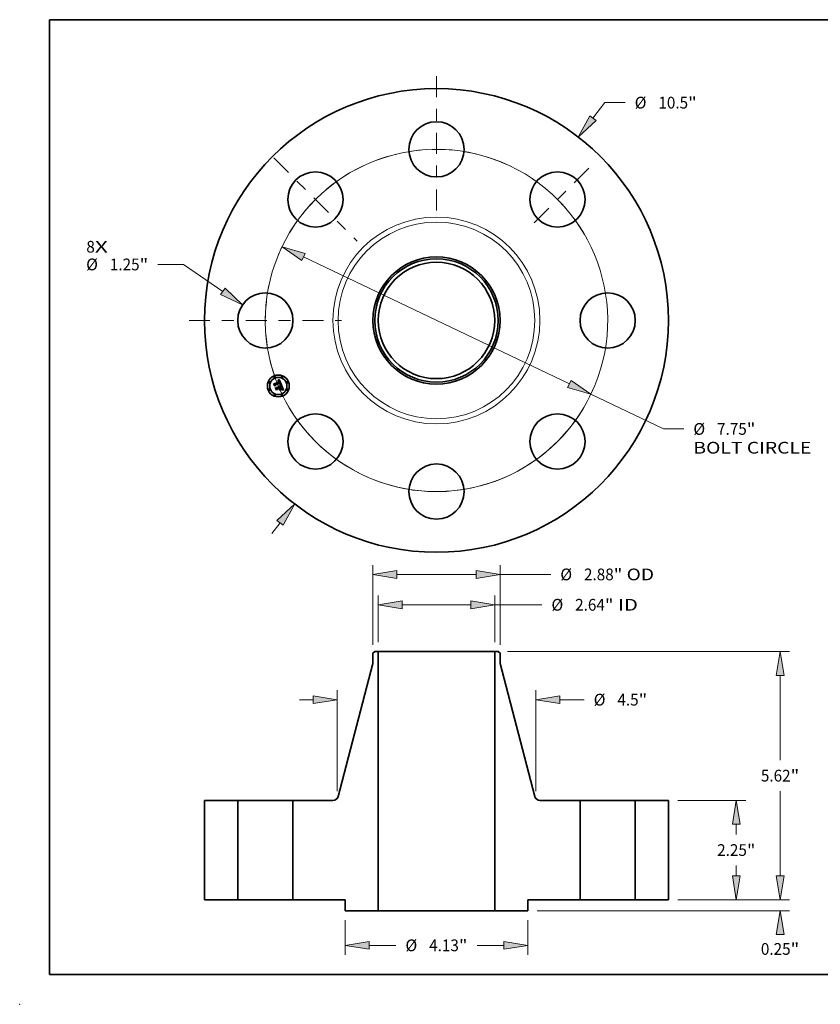
# Model space of a CAD drawing. Extents: x 0 to 10.8, y 0 to 8.2.
# Drawn here: x 0 to 6.7, y 0 to 8.2 of the extents above; entities that cross this region are included whole.
import ezdxf
from ezdxf.enums import TextEntityAlignment as Align

# ---------------------------------------------------------------- set-up
doc = ezdxf.new("R2010")
doc.units = 0
doc.header["$MEASUREMENT"] = 0
doc.linetypes.add('DASHDOT', pattern=[18.5, 12, -3, 0.5, -3])
doc.layers.get('0').update_dxf_attribs({"lineweight": 13})
doc.layers.add('1', color=7, linetype='Continuous', lineweight=13)
doc.styles.get("Standard").update_dxf_attribs({"font": 'isocp.shx'})

# ---------------------------------------------------------------- blocks, each defined once
blk = doc.blocks.new('BLOCK7')
at = {"color": 7, "lineweight": 13, "ltscale": 0.03937}
for s, p, p2 in [('8', (-7.926204, 1.53602), (-7.733998, 1.53602)), ('X', (-7.733998, 1.53602), (-7.438384, 1.53602))]:
    blk.add_text(s, height=0.266014, dxfattribs=at).set_placement(p, p2, align=Align.FIT)
blk = doc.blocks.new('BLOCK8')
at = {"color": 7, "lineweight": 13, "ltscale": 0.011075}
blk.add_line((3.540605, 4.581963), (3.811476, 4.932502), dxfattribs=at)
at = {"color": 7, "lineweight": 13, "ltscale": 0.011486}
blk.add_line((3.811476, 4.932502), (4.270936, 4.932502), dxfattribs=at)
at = {"color": 7, "lineweight": 13, "ltscale": 0.007768}
blk.add_line((-3.730589, -4.827825), (-3.540605, -4.581964), dxfattribs=at)
at = {"color": 7, "lineweight": 13, "ltscale": 0.03937}
for points in [[(3.469319, 4.637048), (3.210098, 4.154248), (3.611891, 4.526879)], [(-3.469319, -4.637048), (-3.210098, -4.154248), (-3.611891, -4.526879)]]:
    blk.add_lwpolyline(points, close=True, dxfattribs=at)
for points in [[(3.469319, 4.637048), (3.210098, 4.154248), (3.469319, 4.637048), (3.611891, 4.526879)], [(-3.469319, -4.637048), (-3.210098, -4.154248), (-3.469319, -4.637048), (-3.611891, -4.526879)]]:
    blk.add_solid(points, dxfattribs=at)
for s, p, p2 in [('%%c', (4.487152, 4.799495), (4.753166, 4.799495)), ('10.5', (5.023436, 4.799495), (5.696159, 4.799495)), ('"', (5.696159, 4.799495), (5.891236, 4.799495))]:
    blk.add_text(s, height=0.266014, dxfattribs=at).set_placement(p, p2, align=Align.FIT)
blk = doc.blocks.new('BLOCK9')
at = {"color": 7, "lineweight": 13, "ltscale": 0.014572}
blk.add_line((-5.726866, 1.26849), (-6.309754, 1.26849), dxfattribs=at)
at = {"color": 7, "lineweight": 13, "ltscale": 0.03937}
blk.add_line((-4.836578, 0.658661), (-5.726866, 1.26849), dxfattribs=at)
blk.add_lwpolyline([(-4.887489, 0.584337), (-4.390632, 0.353197), (-4.785668, 0.732985)], close=True, dxfattribs=at)
blk.add_solid([(-4.887489, 0.584337), (-4.390632, 0.353197), (-4.887489, 0.584337), (-4.785668, 0.732985)], dxfattribs=at)
for s, p, p2 in [('%%c', (-7.930055, 1.135483), (-7.664041, 1.135483)), ('1.25', (-7.393771, 1.135483), (-6.721047, 1.135483)), ('"', (-6.721047, 1.135483), (-6.52597, 1.135483))]:
    blk.add_text(s, height=0.266014, dxfattribs=at).set_placement(p, p2, align=Align.FIT)
blk = doc.blocks.new('BLOCK10')
at = {"color": 7, "lineweight": 13, "ltscale": 0.03937}
for p, q in [((-3.008572, 1.437763), (3.008572, -1.437763)), ((3.496276, -1.670832), (5.139751, -2.456231))]:
    blk.add_line(p, q, dxfattribs=at)
at = {"color": 7, "lineweight": 13, "ltscale": 0.011486}
blk.add_line((5.139751, -2.456231), (5.599211, -2.456231), dxfattribs=at)
at = {"color": 7, "lineweight": 13, "ltscale": 0.03937}
for points in [[(-2.969727, 1.519047), (-3.496276, 1.670832), (-3.047417, 1.35648)], [(2.969727, -1.519047), (3.496276, -1.670832), (3.047417, -1.35648)]]:
    blk.add_lwpolyline(points, close=True, dxfattribs=at)
for start, end in [(157.646271, 157.604033), (208.646997, 337.604011)]:
    blk.add_arc((0, 0), 3.875, start, end, dxfattribs=at)
for points in [[(-2.969727, 1.519047), (-3.496276, 1.670832), (-2.969727, 1.519047), (-3.047417, 1.35648)], [(2.969727, -1.519047), (3.496276, -1.670832), (2.969727, -1.519047), (3.047417, -1.35648)]]:
    blk.add_solid(points, dxfattribs=at)
for s, p, p2 in [('%%c', (5.815427, -2.589237), (6.081441, -2.589237)), ('7.75', (6.351711, -2.589237), (7.024435, -2.589237)), ('"', (7.024435, -2.589237), (7.219512, -2.589237)), ('BOLT CIRCLE', (5.815427, -3.01486), (8.486331, -3.01486))]:
    blk.add_text(s, height=0.266014, dxfattribs=at).set_placement(p, p2, align=Align.FIT)
blk = doc.blocks.new('BLOCK11')
at = {"color": 7, "linetype": 'DASHDOT', "lineweight": 13, "ltscale": 0.03937}
blk.add_line((-5.599628, 0), (-2.150372, 0), dxfattribs=at)
blk.add_arc((0, 0), 3.875, 154.499644, 205.500356, dxfattribs=at)
blk = doc.blocks.new('BLOCK12')
at = {"color": 7, "linetype": 'DASHDOT', "lineweight": 13, "ltscale": 0.03937}
blk.add_line((-3.683467, 3.683467), (-1.79661, 1.79661), dxfattribs=at)
blk.add_arc((0, 0), 3.875, 115.272365, 154.727636, dxfattribs=at)
blk = doc.blocks.new('BLOCK13')
at = {"color": 7, "linetype": 'DASHDOT', "lineweight": 13, "ltscale": 0.03937}
blk.add_line((0, 5.531798), (0, 2.218202), dxfattribs=at)
blk.add_arc((0, 0), 3.875, 65.50258, 114.497419, dxfattribs=at)
blk = doc.blocks.new('BLOCK14')
at = {"color": 7, "linetype": 'DASHDOT', "lineweight": 13, "ltscale": 0.03937}
blk.add_line((3.451665, 3.451665), (2.028413, 2.028413), dxfattribs=at)
blk.add_arc((0, 0), 3.875, 30.119495, 59.880508, dxfattribs=at)
blk = doc.blocks.new('BLOCK15')
at = {"color": 7, "lineweight": 13, "ltscale": 0.03937}
for p, q in [((-1.3175, 5.832811), (-1.3175, 6.891874)), ((1.3175, 5.832811), (1.3175, 6.891874)), ((-0.776967, 6.679063), (0.776967, 6.679063)), ((1.3175, 6.679063), (2.386496, 6.679063))]:
    blk.add_line(p, q, dxfattribs=at)
for points in [[(-0.776967, 6.769152), (-1.3175, 6.679063), (-0.776967, 6.588975)], [(0.776967, 6.588975), (1.3175, 6.679063), (0.776967, 6.769152)]]:
    blk.add_lwpolyline(points, close=True, dxfattribs=at)
for points in [[(-0.776967, 6.769152), (-1.3175, 6.679063), (-0.776967, 6.769152), (-0.776967, 6.588975)], [(0.776967, 6.588975), (1.3175, 6.679063), (0.776967, 6.588975), (0.776967, 6.769152)]]:
    blk.add_solid(points, dxfattribs=at)
for s, p, p2 in [('%%c', (2.602712, 6.546057), (2.868726, 6.546057)), ('2.64', (3.138996, 6.546057), (3.81172, 6.546057)), ('"', (3.81172, 6.546057), (4.006797, 6.546057)), (' ID', (4.006797, 6.546057), (4.559583, 6.546057))]:
    blk.add_text(s, height=0.266014, dxfattribs=at).set_placement(p, p2, align=Align.FIT)
blk = doc.blocks.new('BLOCK16')
at = {"color": 7, "lineweight": 13, "ltscale": 0.03937}
for p, q in [((-1.44, 5.773856), (-1.44, 7.579515)), ((-0.899467, 7.366704), (0.899467, 7.366704)), ((1.44, 5.773856), (1.44, 7.579515)), ((1.44, 7.366704), (2.587199, 7.366704))]:
    blk.add_line(p, q, dxfattribs=at)
for points in [[(-0.899467, 7.456792), (-1.44, 7.366704), (-0.899467, 7.276616)], [(0.899467, 7.276616), (1.44, 7.366704), (0.899467, 7.456792)]]:
    blk.add_lwpolyline(points, close=True, dxfattribs=at)
for points in [[(-0.899467, 7.456792), (-1.44, 7.366704), (-0.899467, 7.456792), (-0.899467, 7.276616)], [(0.899467, 7.276616), (1.44, 7.366704), (0.899467, 7.276616), (0.899467, 7.456792)]]:
    blk.add_solid(points, dxfattribs=at)
for s, p, p2 in [('%%c', (2.803415, 7.233697), (3.069429, 7.233697)), ('2.88', (3.3397, 7.233697), (4.012423, 7.233697)), ('"', (4.012423, 7.233697), (4.2075, 7.233697)), (' OD', (4.2075, 7.233697), (4.925199, 7.233697))]:
    blk.add_text(s, height=0.266014, dxfattribs=at).set_placement(p, p2, align=Align.FIT)
blk = doc.blocks.new('BLOCK17')
at = {"color": 7, "lineweight": 13, "ltscale": 0.01957}
for p, q in [((-2.065, -0.462811), (-2.065, -1.245604)), ((2.065, -0.462811), (2.065, -1.245604))]:
    blk.add_line(p, q, dxfattribs=at)
at = {"color": 7, "lineweight": 13, "ltscale": 0.015155}
for p, q in [((-1.524467, -1.032793), (-0.918259, -1.032793)), ((0.918259, -1.032793), (1.524467, -1.032793))]:
    blk.add_line(p, q, dxfattribs=at)
at = {"color": 7, "lineweight": 13, "ltscale": 0.03937}
for points in [[(-1.524467, -0.942704), (-2.065, -1.032793), (-1.524467, -1.122881)], [(1.524467, -1.122881), (2.065, -1.032793), (1.524467, -0.942704)]]:
    blk.add_lwpolyline(points, close=True, dxfattribs=at)
for points in [[(-1.524467, -0.942704), (-2.065, -1.032793), (-1.524467, -0.942704), (-1.524467, -1.122881)], [(1.524467, -1.122881), (2.065, -1.032793), (1.524467, -1.122881), (1.524467, -0.942704)]]:
    blk.add_solid(points, dxfattribs=at)
for s, p, p2 in [('%%c', (-0.702042, -1.1658), (-0.436028, -1.1658)), ('"', (0.506965, -1.1658), (0.702042, -1.1658)), ('4.13', (-0.165758, -1.1658), (0.506965, -1.1658))]:
    blk.add_text(s, height=0.266014, dxfattribs=at).set_placement(p, p2, align=Align.FIT)
blk = doc.blocks.new('BLOCK18')
at = {"color": 7, "lineweight": 13, "ltscale": 0.03937}
for p, q in [((-2.25, 2.459862), (-2.25, 4.742998)), ((2.25, 2.459862), (2.25, 4.742998))]:
    blk.add_line(p, q, dxfattribs=at)
at = {"color": 7, "lineweight": 13, "ltscale": 0.007768}
blk.add_line((-3.101245, 4.530186), (-2.790533, 4.530186), dxfattribs=at)
at = {"color": 7, "lineweight": 13, "ltscale": 0.013806}
blk.add_line((2.790533, 4.530186), (3.342754, 4.530186), dxfattribs=at)
at = {"color": 7, "lineweight": 13, "ltscale": 0.03937}
for points in [[(-2.790533, 4.440098), (-2.25, 4.530186), (-2.790533, 4.620275)], [(2.790533, 4.620275), (2.25, 4.530186), (2.790533, 4.440098)]]:
    blk.add_lwpolyline(points, close=True, dxfattribs=at)
for points in [[(-2.790533, 4.440098), (-2.25, 4.530186), (-2.790533, 4.440098), (-2.790533, 4.620275)], [(2.790533, 4.620275), (2.25, 4.530186), (2.790533, 4.620275), (2.790533, 4.440098)]]:
    blk.add_solid(points, dxfattribs=at)
for s, p, p2 in [('%%c', (3.55897, 4.397179), (3.824984, 4.397179)), ('4.5', (4.095254, 4.397179), (4.575771, 4.397179)), ('"', (4.575771, 4.397179), (4.770848, 4.397179))]:
    blk.add_text(s, height=0.266014, dxfattribs=at).set_placement(p, p2, align=Align.FIT)
blk = doc.blocks.new('BLOCK19')
at = {"color": 7, "lineweight": 13, "ltscale": 0.007768}
blk.add_line((7.777557, 0.540533), (7.777557, 0.851245), dxfattribs=at)
at = {"color": 7, "lineweight": 13, "ltscale": 0.03937}
for p, q in [((5.462811, 0), (7.990368, 0)), ((2.277811, -0.25), (7.990368, -0.25))]:
    blk.add_line(p, q, dxfattribs=at)
for points in [[(7.687468, 0.540533), (7.777557, 0), (7.867646, 0.540533)], [(7.867646, -0.790533), (7.777557, -0.25), (7.687468, -0.790533)]]:
    blk.add_lwpolyline(points, close=True, dxfattribs=at)
for points in [[(7.687468, 0.540533), (7.777557, 0), (7.687468, 0.540533), (7.867646, 0.540533)], [(7.867646, -0.790533), (7.777557, -0.25), (7.867646, -0.790533), (7.687468, -0.790533)]]:
    blk.add_solid(points, dxfattribs=at)
for s, p, p2 in [('0.25', (7.343656, -1.247886), (8.01638, -1.247886)), ('"', (8.01638, -1.247886), (8.211457, -1.247886))]:
    blk.add_text(s, height=0.266014, dxfattribs=at).set_placement(p, p2, align=Align.FIT)
blk = doc.blocks.new('BLOCK20')
at = {"color": 7, "lineweight": 13, "ltscale": 0.03937}
for p, q in [((5.462811, 2.25), (7.000534, 2.25)), ((5.462811, 0), (7.000534, 0))]:
    blk.add_line(p, q, dxfattribs=at)
at = {"color": 7, "lineweight": 13, "ltscale": 0.005881}
for p, q in [((6.787723, 1.474223), (6.787723, 1.709467)), ((6.787723, 0.540533), (6.787723, 0.775777))]:
    blk.add_line(p, q, dxfattribs=at)
at = {"color": 7, "lineweight": 13, "ltscale": 0.03937}
for points in [[(6.877811, 1.709467), (6.787723, 2.25), (6.697634, 1.709467)], [(6.697634, 0.540533), (6.787723, 0), (6.877811, 0.540533)]]:
    blk.add_lwpolyline(points, close=True, dxfattribs=at)
for points in [[(6.877811, 1.709467), (6.787723, 2.25), (6.877811, 1.709467), (6.697634, 1.709467)], [(6.697634, 0.540533), (6.787723, 0), (6.697634, 0.540533), (6.877811, 0.540533)]]:
    blk.add_solid(points, dxfattribs=at)
for s, p, p2 in [('2.25', (6.353822, 0.991993), (7.026546, 0.991993)), ('"', (7.026546, 0.991993), (7.221623, 0.991993))]:
    blk.add_text(s, height=0.266014, dxfattribs=at).set_placement(p, p2, align=Align.FIT)
blk = doc.blocks.new('BLOCK21')
at = {"color": 7, "lineweight": 13, "ltscale": 0.03937}
for p, q in [((1.609051, 5.62), (7.990368, 5.62)), ((7.777557, 3.159302), (7.777557, 5.079467)), ((7.777557, 0.540533), (7.777557, 2.460855)), ((5.462811, 0), (7.990368, 0))]:
    blk.add_line(p, q, dxfattribs=at)
for points in [[(7.867646, 5.079467), (7.777557, 5.62), (7.687468, 5.079467)], [(7.687468, 0.540533), (7.777557, 0), (7.867646, 0.540533)]]:
    blk.add_lwpolyline(points, close=True, dxfattribs=at)
for points in [[(7.867646, 5.079467), (7.777557, 5.62), (7.867646, 5.079467), (7.687468, 5.079467)], [(7.687468, 0.540533), (7.777557, 0), (7.687468, 0.540533), (7.867646, 0.540533)]]:
    blk.add_solid(points, dxfattribs=at)
for s, p, p2 in [('5.62', (7.343656, 2.677072), (8.01638, 2.677072)), ('"', (8.01638, 2.677072), (8.211457, 2.677072))]:
    blk.add_text(s, height=0.266014, dxfattribs=at).set_placement(p, p2, align=Align.FIT)
blk = doc.blocks.new('BLOCK22')
at = {"color": 7, "lineweight": 5, "ltscale": 0.03937}
for p, q in [((-5.25, 0), (-5.25, 2.25)), ((-4.5, 2.25), (-4.5, 0))]:
    blk.add_line(p, q, dxfattribs=at)
at = {"color": 7, "lineweight": 5, "ltscale": 0.01875}
for p, q in [((-5.25, 2.25), (-4.5, 2.25)), ((-4.5, 0), (-5.25, 0))]:
    blk.add_line(p, q, dxfattribs=at)
blk = doc.blocks.new('BLOCK23')
at = {"color": 7, "lineweight": 5, "ltscale": 0.001379}
blk.add_line((-1.44, 5.586422), (-1.39624, 5.62), dxfattribs=at)
at = {"color": 7, "lineweight": 5, "ltscale": 0.005906}
blk.add_line((-1.44, 5.350201), (-1.44, 5.586422), dxfattribs=at)
at = {"color": 7, "lineweight": 5, "ltscale": 0.001969}
blk.add_line((-1.39624, 5.62), (-1.3175, 5.62), dxfattribs=at)
at = {"color": 7, "lineweight": 5, "ltscale": 0.03937}
for p, q in [((-1.3175, 5.62), (-1.3175, -0.25)), ((-2.226573, 2.339665), (-1.44, 5.350201)), ((-3.25, 0), (-3.25, 2.25)), ((-3.25, 2.25), (-2.342675, 2.25)), ((-2.065, 0), (-3.25, 0))]:
    blk.add_line(p, q, dxfattribs=at)
at = {"color": 7, "lineweight": 5, "ltscale": 0.000208}
for p, q in [((-2.342675, 2.25), (-2.334375, 2.250287)), ((-2.334375, 2.250287), (-2.326115, 2.251148)), ((-2.326115, 2.251148), (-2.317934, 2.252578)), ((-2.317934, 2.252578), (-2.309871, 2.254571)), ((-2.309871, 2.254571), (-2.301966, 2.257116)), ((-2.301966, 2.257116), (-2.294255, 2.260203)), ((-2.294255, 2.260203), (-2.286777, 2.263815)), ((-2.286777, 2.263815), (-2.279566, 2.267935)), ((-2.279566, 2.267935), (-2.272658, 2.272545)), ((-2.272658, 2.272545), (-2.266085, 2.277621)), ((-2.266085, 2.277621), (-2.259878, 2.28314)), ((-2.259878, 2.28314), (-2.254069, 2.289075)), ((-2.254069, 2.289075), (-2.248684, 2.295398)), ((-2.248684, 2.295398), (-2.243749, 2.302077)), ((-2.243749, 2.302077), (-2.239288, 2.309083)), ((-2.239288, 2.309083), (-2.235322, 2.31638)), ((-2.235322, 2.31638), (-2.23187, 2.323933)), ((-2.23187, 2.323933), (-2.228949, 2.331708)), ((-2.228949, 2.331708), (-2.226573, 2.339665))]:
    blk.add_line(p, q, dxfattribs=at)
at = {"color": 7, "lineweight": 5, "ltscale": 0.00625}
blk.add_line((-2.065, -0.25), (-2.065, 0), dxfattribs=at)
at = {"color": 7, "lineweight": 5, "ltscale": 0.018687}
blk.add_line((-1.3175, -0.25), (-2.065, -0.25), dxfattribs=at)
blk = doc.blocks.new('BLOCK24')
at = {"color": 7, "lineweight": 5, "ltscale": 0.03937}
for p, q in [((1.3175, -0.25), (1.3175, 5.62)), ((1.44, 5.350201), (2.226573, 2.339665)), ((2.342675, 2.25), (3.25, 2.25)), ((3.25, 2.25), (3.25, 0)), ((3.25, 0), (2.065, 0))]:
    blk.add_line(p, q, dxfattribs=at)
at = {"color": 7, "lineweight": 5, "ltscale": 0.001969}
blk.add_line((1.3175, 5.62), (1.39624, 5.62), dxfattribs=at)
at = {"color": 7, "lineweight": 5, "ltscale": 0.001379}
blk.add_line((1.39624, 5.62), (1.44, 5.586422), dxfattribs=at)
at = {"color": 7, "lineweight": 5, "ltscale": 0.005906}
blk.add_line((1.44, 5.586422), (1.44, 5.350201), dxfattribs=at)
at = {"color": 7, "lineweight": 5, "ltscale": 0.000208}
for p, q in [((2.226573, 2.339665), (2.228949, 2.331708)), ((2.228949, 2.331708), (2.23187, 2.323933)), ((2.23187, 2.323933), (2.235322, 2.31638)), ((2.235322, 2.31638), (2.239288, 2.309083)), ((2.239288, 2.309083), (2.243749, 2.302077)), ((2.243749, 2.302077), (2.248684, 2.295398)), ((2.248684, 2.295398), (2.254069, 2.289075)), ((2.254069, 2.289075), (2.259878, 2.28314)), ((2.259878, 2.28314), (2.266085, 2.277621)), ((2.266085, 2.277621), (2.272658, 2.272545)), ((2.272658, 2.272545), (2.279566, 2.267935)), ((2.279566, 2.267935), (2.286777, 2.263815)), ((2.286777, 2.263815), (2.294255, 2.260203)), ((2.294255, 2.260203), (2.301966, 2.257116)), ((2.301966, 2.257116), (2.309871, 2.254571)), ((2.309871, 2.254571), (2.317934, 2.252578)), ((2.317934, 2.252578), (2.326115, 2.251148)), ((2.326115, 2.251148), (2.334375, 2.250287)), ((2.334375, 2.250287), (2.342675, 2.25))]:
    blk.add_line(p, q, dxfattribs=at)
at = {"color": 7, "lineweight": 5, "ltscale": 0.00625}
blk.add_line((2.065, 0), (2.065, -0.25), dxfattribs=at)
at = {"color": 7, "lineweight": 5, "ltscale": 0.018687}
blk.add_line((2.065, -0.25), (1.3175, -0.25), dxfattribs=at)
blk = doc.blocks.new('BLOCK25')
at = {"color": 7, "lineweight": 5, "ltscale": 0.01875}
for p, q in [((4.5, 2.25), (5.25, 2.25)), ((5.25, 0), (4.5, 0))]:
    blk.add_line(p, q, dxfattribs=at)
at = {"color": 7, "lineweight": 5, "ltscale": 0.03937}
for p, q in [((4.5, 0), (4.5, 2.25)), ((5.25, 2.25), (5.25, 0))]:
    blk.add_line(p, q, dxfattribs=at)

msp = doc.modelspace()

# ---------------------------------------------------------------- linework, layer by layer
at = {"color": 7, "lineweight": 35, "ltscale": 3.5e-05}
for p, q in [((2.12914, 5.199549), (2.129786, 5.200813)), ((2.163596, 5.225647), (2.164313, 5.226856)), ((2.168955, 5.231354), (2.169912, 5.232388)), ((2.197856, 5.149288), (2.199235, 5.149206)), ((2.200068, 5.147948), (2.198687, 5.148111)), ((2.199235, 5.149206), (2.200643, 5.149043))]:
    msp.add_line(p, q, dxfattribs=at)
at = {"color": 7, "lineweight": 35, "ltscale": 0.000511}
msp.add_line((2.136966, 5.180656), (2.12914, 5.199549), dxfattribs=at)
at = {"color": 7, "lineweight": 35, "ltscale": 0.000479}
msp.add_line((2.129786, 5.200813), (2.137122, 5.183103), dxfattribs=at)
at = {"color": 7, "lineweight": 35, "ltscale": 0.000457}
msp.add_line((2.138144, 5.186386), (2.131146, 5.203282), dxfattribs=at)
at = {"color": 7, "lineweight": 35, "ltscale": 0.000183}
for p, q in [((2.131146, 5.203282), (2.137616, 5.199898)), ((2.15598, 5.158384), (2.153135, 5.151661))]:
    msp.add_line(p, q, dxfattribs=at)
at = {"color": 7, "lineweight": 35, "ltscale": 0.000995}
msp.add_line((2.137616, 5.199898), (2.174403, 5.215136), dxfattribs=at)
at = {"color": 7, "lineweight": 35, "ltscale": 0.001085}
msp.add_line((2.18063, 5.208575), (2.140368, 5.192418), dxfattribs=at)
at = {"color": 7, "lineweight": 35, "ltscale": 0.001042}
msp.add_line((2.140727, 5.190401), (2.179252, 5.206359), dxfattribs=at)
at = {"color": 7, "lineweight": 35, "ltscale": 0.001006}
msp.add_line((2.178676, 5.204778), (2.141481, 5.189414), dxfattribs=at)
at = {"color": 7, "lineweight": 35, "ltscale": 2.3e-05}
for p, q in [((2.163157, 5.223256), (2.164035, 5.223507)), ((2.165405, 5.226204), (2.164519, 5.225955)), ((2.178455, 5.19312), (2.179179, 5.193682)), ((2.190189, 5.188321), (2.189283, 5.188546)), ((2.19416, 5.168401), (2.193755, 5.169233)), ((2.195485, 5.165375), (2.195133, 5.166241)), ((2.197089, 5.155258), (2.196524, 5.154516)), ((2.197529, 5.156081), (2.197089, 5.155258)), ((2.197906, 5.154679), (2.198392, 5.155446)), ((2.199547, 5.162488), (2.199333, 5.16338)), ((2.203181, 5.151073), (2.202282, 5.151181))]:
    msp.add_line(p, q, dxfattribs=at)
at = {"color": 7, "lineweight": 35, "ltscale": 2.6e-05}
for p, q in [((2.163555, 5.222294), (2.163157, 5.223256)), ((2.169162, 5.222747), (2.168158, 5.222962)), ((2.170858, 5.221726), (2.170039, 5.222347)), ((2.181242, 5.201254), (2.181491, 5.200263)), ((2.167448, 5.179937), (2.168465, 5.179829)), ((2.19483, 5.16949), (2.195256, 5.168551)), ((2.195256, 5.168551), (2.195682, 5.167583)), ((2.196722, 5.153053), (2.197349, 5.153881)), ((2.196869, 5.155523), (2.197113, 5.156517)), ((2.197241, 5.159426), (2.19707, 5.16046)), ((2.199063, 5.164325), (2.198736, 5.165323)), ((2.202282, 5.151181), (2.201238, 5.151258))]:
    msp.add_line(p, q, dxfattribs=at)
at = {"color": 7, "lineweight": 35, "ltscale": 2e-05}
for p, q in [((2.164316, 5.222525), (2.163555, 5.222294)), ((2.164873, 5.223709), (2.16567, 5.223861)), ((2.173353, 5.217776), (2.173032, 5.218509)), ((2.173203, 5.220425), (2.173588, 5.219737)), ((2.174198, 5.223224), (2.173728, 5.223866)), ((2.176947, 5.217064), (2.176706, 5.217822)), ((2.177176, 5.216285), (2.176947, 5.217064)), ((2.179717, 5.202465), (2.179424, 5.203224)), ((2.179965, 5.201709), (2.179717, 5.202465)), ((2.18273, 5.203739), (2.182468, 5.20451)), ((2.166637, 5.179135), (2.165891, 5.179426)), ((2.178921, 5.192401), (2.17813, 5.192336)), ((2.194849, 5.166905), (2.194525, 5.167625)), ((2.196352, 5.163021), (2.196095, 5.163765)), ((2.198807, 5.156184), (2.199152, 5.156889)), ((2.199803, 5.160863), (2.199703, 5.161648)), ((2.208859, 5.149836), (2.208081, 5.150035))]:
    msp.add_line(p, q, dxfattribs=at)
at = {"color": 7, "lineweight": 35, "ltscale": 2.4e-05}
for p, q in [((2.164519, 5.225955), (2.163596, 5.225647)), ((2.170039, 5.222347), (2.169162, 5.222747)), ((2.175509, 5.220882), (2.175089, 5.221732)), ((2.169429, 5.179604), (2.170339, 5.179263)), ((2.170339, 5.179263), (2.171194, 5.178807)), ((2.188514, 5.189914), (2.189466, 5.189704)), ((2.197299, 5.158469), (2.197241, 5.159426)), ((2.197256, 5.157499), (2.197299, 5.158469)), ((2.197349, 5.153881), (2.197906, 5.154679)), ((2.197843, 5.156985), (2.197529, 5.156081))]:
    msp.add_line(p, q, dxfattribs=at)
at = {"color": 7, "lineweight": 35, "ltscale": 2.2e-05}
for p, q in [((2.164035, 5.223507), (2.164873, 5.223709)), ((2.166253, 5.226393), (2.165405, 5.226204)), ((2.173958, 5.218986), (2.174314, 5.218174)), ((2.175089, 5.221732), (2.174652, 5.222512)), ((2.179179, 5.193682), (2.179844, 5.194241)), ((2.189466, 5.189704), (2.190323, 5.189459)), ((2.196117, 5.151316), (2.195255, 5.151305)), ((2.195805, 5.164549), (2.195485, 5.165375)), ((2.196989, 5.151328), (2.196117, 5.151316))]:
    msp.add_line(p, q, dxfattribs=at)
at = {"color": 7, "lineweight": 35, "ltscale": 3e-05}
for p, q in [((2.164313, 5.226856), (2.165223, 5.227667)), ((2.1739, 5.145448), (2.174057, 5.14664)), ((2.174073, 5.175821), (2.174658, 5.174784)), ((2.190029, 5.153255), (2.189873, 5.152064)), ((2.198352, 5.166375), (2.197912, 5.16748))]:
    msp.add_line(p, q, dxfattribs=at)
at = {"color": 7, "lineweight": 35, "ltscale": 1.9e-05}
for p, q in [((2.165043, 5.222711), (2.164316, 5.222525)), ((2.16567, 5.223861), (2.166426, 5.223962)), ((2.167834, 5.22659), (2.167063, 5.226521)), ((2.173032, 5.218509), (2.172699, 5.219187)), ((2.172804, 5.221052), (2.173203, 5.220425)), ((2.173728, 5.223866), (2.17324, 5.224438)), ((2.176189, 5.219272), (2.175913, 5.219963)), ((2.176453, 5.218558), (2.176189, 5.219272)), ((2.176706, 5.217822), (2.176453, 5.218558)), ((2.180168, 5.200957), (2.179965, 5.201709)), ((2.180116, 5.204377), (2.180399, 5.203678)), ((2.180327, 5.200209), (2.180168, 5.200957)), ((2.18044, 5.199465), (2.180327, 5.200209)), ((2.180508, 5.198725), (2.18044, 5.199465)), ((2.182942, 5.202996), (2.18273, 5.203739)), ((2.167334, 5.178802), (2.166637, 5.179135)), ((2.167983, 5.178428), (2.167334, 5.178802)), ((2.169502, 5.173464), (2.169814, 5.172777)), ((2.179689, 5.192453), (2.178921, 5.192401)), ((2.180436, 5.192491), (2.179689, 5.192453)), ((2.180451, 5.194796), (2.180998, 5.195348)), ((2.181024, 5.196734), (2.180591, 5.19611)), ((2.198591, 5.151331), (2.197813, 5.151333)), ((2.208081, 5.150035), (2.20734, 5.150219))]:
    msp.add_line(p, q, dxfattribs=at)
at = {"color": 7, "lineweight": 35, "ltscale": 1.8e-05}
for p, q in [((2.165735, 5.222851), (2.165043, 5.222711)), ((2.166426, 5.223962), (2.167142, 5.224013)), ((2.168568, 5.226599), (2.167834, 5.22659)), ((2.172699, 5.219187), (2.172354, 5.219807)), ((2.17239, 5.221617), (2.172804, 5.221052)), ((2.17324, 5.224438), (2.172736, 5.224941)), ((2.180399, 5.203678), (2.180653, 5.203017)), ((2.180532, 5.197989), (2.180508, 5.198725)), ((2.18051, 5.197256), (2.180532, 5.197989)), ((2.180959, 5.207932), (2.18063, 5.208575)), ((2.181276, 5.207283), (2.180959, 5.207932)), ((2.181581, 5.20663), (2.181276, 5.207283)), ((2.181874, 5.205972), (2.181581, 5.20663)), ((2.181625, 5.199421), (2.181644, 5.198711)), ((2.182156, 5.205309), (2.181874, 5.205972)), ((2.183105, 5.202282), (2.182942, 5.202996)), ((2.168584, 5.178012), (2.167983, 5.178428)), ((2.169135, 5.177554), (2.168584, 5.178012)), ((2.168772, 5.174693), (2.169155, 5.174102)), ((2.169639, 5.177054), (2.169135, 5.177554)), ((2.169155, 5.174102), (2.169502, 5.173464)), ((2.170093, 5.176512), (2.169639, 5.177054)), ((2.1705, 5.175929), (2.170093, 5.176512)), ((2.170857, 5.175304), (2.1705, 5.175929)), ((2.171166, 5.174637), (2.170857, 5.175304)), ((2.180332, 5.195803), (2.180443, 5.196528)), ((2.18116, 5.192516), (2.180436, 5.192491)), ((2.180443, 5.196528), (2.18051, 5.197256)), ((2.180998, 5.195348), (2.181485, 5.195896)), ((2.181343, 5.197376), (2.181024, 5.196734)), ((2.181862, 5.192528), (2.18116, 5.192516)), ((2.195133, 5.166241), (2.194849, 5.166905)), ((2.196579, 5.162319), (2.196352, 5.163021)), ((2.199323, 5.151323), (2.198591, 5.151331)), ((2.199152, 5.156889), (2.199427, 5.157565)), ((2.199847, 5.160131), (2.199803, 5.160863)), ((2.20734, 5.150219), (2.206635, 5.150388))]:
    msp.add_line(p, q, dxfattribs=at)
at = {"color": 7, "lineweight": 35, "ltscale": 3.1e-05}
for p, q in [((2.165223, 5.227667), (2.166142, 5.228522)), ((2.185089, 5.190334), (2.186325, 5.190229)), ((2.196086, 5.148225), (2.194865, 5.148178)), ((2.197849, 5.161405), (2.198036, 5.160179))]:
    msp.add_line(p, q, dxfattribs=at)
at = {"color": 7, "lineweight": 35, "ltscale": 1.7e-05}
for p, q in [((2.166393, 5.222947), (2.165735, 5.222851)), ((2.167142, 5.224013), (2.167817, 5.224014)), ((2.169264, 5.226548), (2.168568, 5.226599)), ((2.169921, 5.226437), (2.169264, 5.226548)), ((2.171963, 5.22212), (2.17239, 5.221617)), ((2.172354, 5.219807), (2.171997, 5.220371)), ((2.172736, 5.224941), (2.172215, 5.225376)), ((2.180653, 5.203017), (2.180878, 5.202392)), ((2.18155, 5.198034), (2.181343, 5.197376)), ((2.181644, 5.198711), (2.18155, 5.198034)), ((2.183217, 5.201595), (2.183105, 5.202282)), ((2.18328, 5.200938), (2.183217, 5.201595)), ((2.165089, 5.177491), (2.165723, 5.177235)), ((2.165723, 5.177235), (2.16632, 5.17693)), ((2.165891, 5.179426), (2.166375, 5.17993)), ((2.16632, 5.17693), (2.166882, 5.176578)), ((2.166882, 5.176578), (2.167408, 5.176178)), ((2.167408, 5.176178), (2.167898, 5.17573)), ((2.167898, 5.17573), (2.168353, 5.175236)), ((2.168353, 5.175236), (2.168772, 5.174693)), ((2.181485, 5.195896), (2.181913, 5.196442)), ((2.182543, 5.192526), (2.181862, 5.192528)), ((2.196774, 5.161658), (2.196579, 5.162319)), ((2.200008, 5.151308), (2.199323, 5.151323)), ((2.199427, 5.157565), (2.19963, 5.15821)), ((2.199834, 5.159451), (2.199847, 5.160131)), ((2.206635, 5.150388), (2.205968, 5.150541))]:
    msp.add_line(p, q, dxfattribs=at)
at = {"color": 7, "lineweight": 35, "ltscale": 3.2e-05}
for p, q in [((2.166142, 5.228522), (2.167071, 5.229421)), ((2.186037, 5.189041), (2.184779, 5.189145)), ((2.19736, 5.148203), (2.196086, 5.148225))]:
    msp.add_line(p, q, dxfattribs=at)
at = {"color": 7, "lineweight": 35, "ltscale": 2.1e-05}
for p, q in [((2.167063, 5.226521), (2.166253, 5.226393)), ((2.173588, 5.219737), (2.173958, 5.218986)), ((2.174652, 5.222512), (2.174198, 5.223224)), ((2.181491, 5.200263), (2.181625, 5.199421)), ((2.182468, 5.20451), (2.182156, 5.205309)), ((2.17813, 5.192336), (2.178455, 5.19312)), ((2.179844, 5.194241), (2.180451, 5.194796)), ((2.194525, 5.167625), (2.19416, 5.168401)), ((2.196095, 5.163765), (2.195805, 5.164549)), ((2.197813, 5.151333), (2.196989, 5.151328)), ((2.198392, 5.155446), (2.198807, 5.156184)), ((2.199703, 5.161648), (2.199547, 5.162488))]:
    msp.add_line(p, q, dxfattribs=at)
at = {"color": 7, "lineweight": 35, "ltscale": 1.6e-05}
for p, q in [((2.167016, 5.222997), (2.166393, 5.222947)), ((2.167817, 5.224014), (2.168451, 5.223964)), ((2.170541, 5.226266), (2.169921, 5.226437)), ((2.171123, 5.226036), (2.170541, 5.226266)), ((2.171678, 5.225741), (2.171123, 5.226036)), ((2.171521, 5.222561), (2.171963, 5.22212)), ((2.171997, 5.220371), (2.171629, 5.220879)), ((2.172215, 5.225376), (2.171678, 5.225741)), ((2.182282, 5.196984), (2.182592, 5.197523)), ((2.183293, 5.200308), (2.18328, 5.200938)), ((2.165192, 5.1762), (2.164604, 5.176467)), ((2.165743, 5.175901), (2.165192, 5.1762)), ((2.181913, 5.196442), (2.182282, 5.196984)), ((2.1832, 5.192511), (2.182543, 5.192526)), ((2.183836, 5.192481), (2.1832, 5.192511)), ((2.191554, 5.191615), (2.190912, 5.191674)), ((2.196938, 5.161039), (2.196774, 5.161658)), ((2.19963, 5.15821), (2.199764, 5.158825)), ((2.199764, 5.158825), (2.199834, 5.159451)), ((2.200646, 5.151286), (2.200008, 5.151308)), ((2.205968, 5.150541), (2.205337, 5.150678))]:
    msp.add_line(p, q, dxfattribs=at)
at = {"color": 7, "lineweight": 35, "ltscale": 2.9e-05}
for p, q in [((2.168158, 5.222962), (2.167016, 5.222997)), ((2.187207, 5.188906), (2.186037, 5.189041)), ((2.186325, 5.190229), (2.187466, 5.190089)), ((2.190323, 5.189459), (2.190189, 5.188321)), ((2.194865, 5.148178), (2.193697, 5.14806)), ((2.193925, 5.171459), (2.194406, 5.170402)), ((2.195255, 5.151305), (2.196024, 5.152194)), ((2.198036, 5.160179), (2.198097, 5.159033))]:
    msp.add_line(p, q, dxfattribs=at)
at = {"color": 7, "lineweight": 35, "ltscale": 3.3e-05}
for p, q in [((2.167071, 5.229421), (2.168008, 5.230366)), ((2.183757, 5.190404), (2.185089, 5.190334)), ((2.193893, 5.149051), (2.195185, 5.149211)), ((2.195185, 5.149211), (2.196506, 5.14929)), ((2.198687, 5.148111), (2.19736, 5.148203))]:
    msp.add_line(p, q, dxfattribs=at)
at = {"color": 7, "lineweight": 35, "ltscale": 3.4e-05}
for p, q in [((2.168008, 5.230366), (2.168955, 5.231354)), ((2.184779, 5.189145), (2.183434, 5.189219)), ((2.196506, 5.14929), (2.197856, 5.149288)), ((2.197537, 5.162712), (2.197849, 5.161405))]:
    msp.add_line(p, q, dxfattribs=at)
at = {"color": 7, "lineweight": 35, "ltscale": 1.5e-05}
for p, q in [((2.168451, 5.223964), (2.169045, 5.223865)), ((2.171064, 5.222941), (2.171521, 5.222561)), ((2.171629, 5.220879), (2.171249, 5.221331)), ((2.178951, 5.204255), (2.178676, 5.204778)), ((2.180878, 5.202392), (2.181074, 5.201805)), ((2.182592, 5.197523), (2.182842, 5.198058)), ((2.183256, 5.199707), (2.183293, 5.200308)), ((2.166257, 5.17557), (2.165743, 5.175901)), ((2.166734, 5.175207), (2.166257, 5.17557)), ((2.167174, 5.174813), (2.166734, 5.175207)), ((2.167576, 5.174387), (2.167174, 5.174813)), ((2.167942, 5.173929), (2.167576, 5.174387)), ((2.16827, 5.173439), (2.167942, 5.173929)), ((2.168561, 5.172918), (2.16827, 5.173439)), ((2.168816, 5.172364), (2.168561, 5.172918)), ((2.171371, 5.174067), (2.171166, 5.174637)), ((2.171552, 5.173497), (2.171371, 5.174067)), ((2.184449, 5.192439), (2.183836, 5.192481)), ((2.185041, 5.192383), (2.184449, 5.192439)), ((2.19707, 5.16046), (2.196938, 5.161039)), ((2.201238, 5.151258), (2.200646, 5.151286)), ((2.205337, 5.150678), (2.204743, 5.1508))]:
    msp.add_line(p, q, dxfattribs=at)
at = {"color": 7, "lineweight": 35, "ltscale": 1.4e-05}
for p, q in [((2.169045, 5.223865), (2.169598, 5.223715)), ((2.170595, 5.223259), (2.171064, 5.222941)), ((2.171249, 5.221331), (2.170858, 5.221726)), ((2.1792, 5.203737), (2.178951, 5.204255)), ((2.179424, 5.203224), (2.1792, 5.203737)), ((2.181074, 5.201805), (2.181242, 5.201254)), ((2.182842, 5.198058), (2.183033, 5.19859)), ((2.183033, 5.19859), (2.18317, 5.199134)), ((2.18317, 5.199134), (2.183256, 5.199707)), ((2.204743, 5.1508), (2.204185, 5.150906))]:
    msp.add_line(p, q, dxfattribs=at)
at = {"color": 7, "lineweight": 35, "ltscale": 2.7e-05}
for p, q in [((2.169598, 5.223715), (2.170595, 5.223259)), ((2.166375, 5.17993), (2.167448, 5.179937)), ((2.172742, 5.177546), (2.173434, 5.176741)), ((2.188289, 5.188742), (2.187207, 5.188906)), ((2.187466, 5.190089), (2.188514, 5.189914)), ((2.195682, 5.167583), (2.19611, 5.166589)), ((2.196524, 5.154516), (2.196869, 5.155523)), ((2.198097, 5.159033), (2.198033, 5.157969))]:
    msp.add_line(p, q, dxfattribs=at)
at = {"color": 7, "lineweight": 35, "ltscale": 3.6e-05}
for p, q in [((2.169912, 5.232388), (2.170878, 5.233466)), ((2.183434, 5.189219), (2.182, 5.189262)), ((2.182332, 5.190439), (2.183757, 5.190404)), ((2.1971, 5.1641), (2.197537, 5.162712)), ((2.201501, 5.147717), (2.200068, 5.147948)), ((2.200643, 5.149043), (2.20208, 5.148799))]:
    msp.add_line(p, q, dxfattribs=at)
at = {"color": 7, "lineweight": 35, "ltscale": 3.7e-05}
for p, q in [((2.170878, 5.233466), (2.171853, 5.234588)), ((2.14277, 5.166644), (2.143385, 5.167981)), ((2.195554, 5.173173), (2.195024, 5.174557))]:
    msp.add_line(p, q, dxfattribs=at)
at = {"color": 7, "lineweight": 35, "ltscale": 3.8e-05}
for p, q in [((2.171853, 5.234588), (2.172836, 5.235755)), ((2.182, 5.189262), (2.180479, 5.189275)), ((2.180811, 5.19044), (2.182332, 5.190439)), ((2.202988, 5.147415), (2.201501, 5.147717)), ((2.20208, 5.148799), (2.203547, 5.148475))]:
    msp.add_line(p, q, dxfattribs=at)
at = {"color": 7, "lineweight": 35, "ltscale": 0.001199}
msp.add_line((2.172836, 5.235755), (2.191554, 5.191615), dxfattribs=at)
at = {"color": 7, "lineweight": 35, "ltscale": 7.1e-05}
msp.add_line((2.174403, 5.215136), (2.173353, 5.217776), dxfattribs=at)
at = {"color": 7, "lineweight": 35, "ltscale": 6e-05}
msp.add_line((2.174314, 5.218174), (2.175196, 5.215941), dxfattribs=at)
at = {"color": 7, "lineweight": 35, "ltscale": 5e-05}
msp.add_line((2.175196, 5.215941), (2.177176, 5.216285), dxfattribs=at)
at = {"color": 7, "lineweight": 35, "ltscale": 2.5e-05}
for p, q in [((2.175913, 5.219963), (2.175509, 5.220882)), ((2.168465, 5.179829), (2.169429, 5.179604)), ((2.171194, 5.178807), (2.171995, 5.178234)), ((2.171995, 5.178234), (2.172742, 5.177546)), ((2.189283, 5.188546), (2.188289, 5.188742)), ((2.193755, 5.169233), (2.193309, 5.170121)), ((2.193697, 5.14806), (2.193893, 5.149051)), ((2.194406, 5.170402), (2.19483, 5.16949)), ((2.197113, 5.156517), (2.197256, 5.157499)), ((2.198033, 5.157969), (2.197843, 5.156985)), ((2.199333, 5.16338), (2.199063, 5.164325)), ((2.204185, 5.150906), (2.203181, 5.151073)), ((2.20812, 5.147018), (2.207767, 5.146092))]:
    msp.add_line(p, q, dxfattribs=at)
at = {"color": 7, "lineweight": 35, "ltscale": 5.4e-05}
msp.add_line((2.179252, 5.206359), (2.180116, 5.204377), dxfattribs=at)
at = {"color": 7, "lineweight": 35, "ltscale": 0.000246}
msp.add_line((2.141481, 5.189414), (2.136966, 5.180656), dxfattribs=at)
at = {"color": 7, "lineweight": 35, "ltscale": 0.000203}
msp.add_line((2.137122, 5.183103), (2.140727, 5.190401), dxfattribs=at)
at = {"color": 7, "lineweight": 35, "ltscale": 0.000161}
msp.add_line((2.140368, 5.192418), (2.138144, 5.186386), dxfattribs=at)
at = {"color": 7, "lineweight": 35, "ltscale": 0.000579}
msp.add_line((2.151637, 5.145236), (2.14277, 5.166644), dxfattribs=at)
at = {"color": 7, "lineweight": 35, "ltscale": 0.000548}
msp.add_line((2.143385, 5.167981), (2.151778, 5.14772), dxfattribs=at)
at = {"color": 7, "lineweight": 35, "ltscale": 0.000491}
msp.add_line((2.153135, 5.151661), (2.145615, 5.169814), dxfattribs=at)
at = {"color": 7, "lineweight": 35, "ltscale": 0.000209}
msp.add_line((2.145615, 5.169814), (2.152918, 5.165779), dxfattribs=at)
at = {"color": 7, "lineweight": 35, "ltscale": 0.00028}
msp.add_line((2.157002, 5.155082), (2.151637, 5.145236), dxfattribs=at)
at = {"color": 7, "lineweight": 35, "ltscale": 0.00023}
msp.add_line((2.151778, 5.14772), (2.156175, 5.155822), dxfattribs=at)
at = {"color": 7, "lineweight": 35, "ltscale": 0.00043}
msp.add_line((2.152918, 5.165779), (2.168816, 5.172364), dxfattribs=at)
at = {"color": 7, "lineweight": 35, "ltscale": 0.000504}
msp.add_line((2.174615, 5.166103), (2.15598, 5.158384), dxfattribs=at)
at = {"color": 7, "lineweight": 35, "ltscale": 0.000467}
msp.add_line((2.156175, 5.155822), (2.173442, 5.162974), dxfattribs=at)
at = {"color": 7, "lineweight": 35, "ltscale": 0.000428}
msp.add_line((2.172826, 5.161637), (2.157002, 5.155082), dxfattribs=at)
at = {"color": 7, "lineweight": 35, "ltscale": 2.8e-05}
for p, q in [((2.164604, 5.176467), (2.165089, 5.177491)), ((2.173434, 5.176741), (2.174073, 5.175821)), ((2.177172, 5.18921), (2.177107, 5.190309)), ((2.196024, 5.152194), (2.196722, 5.153053)), ((2.19611, 5.166589), (2.196538, 5.165567)), ((2.198736, 5.165323), (2.198352, 5.166375))]:
    msp.add_line(p, q, dxfattribs=at)
at = {"color": 7, "lineweight": 35, "ltscale": 4.7e-05}
msp.add_line((2.169814, 5.172777), (2.171552, 5.173497), dxfattribs=at)
at = {"color": 7, "lineweight": 35, "ltscale": 0.000205}
msp.add_line((2.175966, 5.154057), (2.172826, 5.161637), dxfattribs=at)
at = {"color": 7, "lineweight": 35, "ltscale": 0.000201}
msp.add_line((2.173442, 5.162974), (2.17652, 5.155543), dxfattribs=at)
at = {"color": 7, "lineweight": 35, "ltscale": 0.000432}
for p, q in [((2.189873, 5.152064), (2.1739, 5.145448)), ((2.174057, 5.14664), (2.190029, 5.153255))]:
    msp.add_line(p, q, dxfattribs=at)
at = {"color": 7, "lineweight": 35, "ltscale": 0.000236}
msp.add_line((2.174557, 5.148882), (2.178122, 5.157636), dxfattribs=at)
at = {"color": 7, "lineweight": 35, "ltscale": 0.000419}
msp.add_line((2.190049, 5.155299), (2.174557, 5.148882), dxfattribs=at)
at = {"color": 7, "lineweight": 35, "ltscale": 0.000229}
msp.add_line((2.178122, 5.157636), (2.174615, 5.166103), dxfattribs=at)
at = {"color": 7, "lineweight": 35, "ltscale": 0.000422}
msp.add_line((2.174658, 5.174784), (2.19026, 5.181247), dxfattribs=at)
at = {"color": 7, "lineweight": 35, "ltscale": 4e-05}
for p, q in [((2.17652, 5.155543), (2.175966, 5.154057)), ((2.180479, 5.189275), (2.178869, 5.189258)), ((2.179195, 5.190405), (2.180811, 5.19044)), ((2.204528, 5.147044), (2.202988, 5.147415)), ((2.205042, 5.14807), (2.206567, 5.147584))]:
    msp.add_line(p, q, dxfattribs=at)
at = {"color": 7, "lineweight": 35, "ltscale": 5.2e-05}
msp.add_line((2.177107, 5.190309), (2.179195, 5.190405), dxfattribs=at)
at = {"color": 7, "lineweight": 35, "ltscale": 4.2e-05}
msp.add_line((2.178869, 5.189258), (2.177172, 5.18921), dxfattribs=at)
at = {"color": 7, "lineweight": 35, "ltscale": 0.000468}
msp.add_line((2.195024, 5.174557), (2.177721, 5.167389), dxfattribs=at)
at = {"color": 7, "lineweight": 35, "ltscale": 6.1e-05}
msp.add_line((2.177721, 5.167389), (2.178655, 5.165134), dxfattribs=at)
at = {"color": 7, "lineweight": 35, "ltscale": 0.000413}
msp.add_line((2.178655, 5.165134), (2.193925, 5.171459), dxfattribs=at)
at = {"color": 7, "lineweight": 35, "ltscale": 0.000386}
msp.add_line((2.193309, 5.170121), (2.179038, 5.16421), dxfattribs=at)
at = {"color": 7, "lineweight": 35, "ltscale": 0.000151}
msp.add_line((2.179038, 5.16421), (2.18135, 5.158627), dxfattribs=at)
at = {"color": 7, "lineweight": 35, "ltscale": 1e-05}
msp.add_line((2.180591, 5.19611), (2.180332, 5.195803), dxfattribs=at)
at = {"color": 7, "lineweight": 35, "ltscale": 0.000233}
msp.add_line((2.18135, 5.158627), (2.190049, 5.155299), dxfattribs=at)
at = {"color": 7, "lineweight": 35, "ltscale": 0.000148}
msp.add_line((2.190912, 5.191674), (2.185041, 5.192383), dxfattribs=at)
at = {"color": 7, "lineweight": 35, "ltscale": 0.000187}
msp.add_line((2.19026, 5.181247), (2.192962, 5.188214), dxfattribs=at)
at = {"color": 7, "lineweight": 35, "ltscale": 0.001039}
msp.add_line((2.192962, 5.188214), (2.208859, 5.149836), dxfattribs=at)
at = {"color": 7, "lineweight": 35, "ltscale": 9.7e-05}
msp.add_line((2.197002, 5.169572), (2.195554, 5.173173), dxfattribs=at)
at = {"color": 7, "lineweight": 35, "ltscale": 3.9e-05}
for p, q in [((2.196538, 5.165567), (2.1971, 5.1641)), ((2.203547, 5.148475), (2.205042, 5.14807))]:
    msp.add_line(p, q, dxfattribs=at)
at = {"color": 7, "lineweight": 35, "ltscale": 5.7e-05}
msp.add_line((2.197912, 5.16748), (2.197002, 5.169572), dxfattribs=at)
at = {"color": 7, "lineweight": 35, "ltscale": 4.1e-05}
for p, q in [((2.206121, 5.146603), (2.204528, 5.147044)), ((2.206567, 5.147584), (2.20812, 5.147018))]:
    msp.add_line(p, q, dxfattribs=at)
at = {"color": 7, "lineweight": 35, "ltscale": 4.3e-05}
msp.add_line((2.207767, 5.146092), (2.206121, 5.146603), dxfattribs=at)
at = {"color": 7, "lineweight": 35, "ltscale": 0.00051}
for p, q in [((2.974236, 2.955614), (2.958045, 2.94319)), ((4.007454, 2.955614), (4.023645, 2.94319))]:
    msp.add_line(p, q, dxfattribs=at)
at = {"color": 7, "lineweight": 35, "ltscale": 0.002185}
for p, q in [((2.958045, 2.94319), (2.958045, 2.855789)), ((4.023645, 2.94319), (4.023645, 2.855789))]:
    msp.add_line(p, q, dxfattribs=at)
at = {"color": 7, "lineweight": 35, "ltscale": 0.000728}
for p, q in [((3.00337, 2.955614), (2.974236, 2.955614)), ((4.007454, 2.955614), (3.97832, 2.955614))]:
    msp.add_line(p, q, dxfattribs=at)
at = {"color": 7, "lineweight": 35, "ltscale": 0.03937}
for p, q in [((3.00337, 2.955614), (3.00337, 0.783714)), ((3.97832, 2.955614), (3.97832, 0.783714)), ((2.958045, 2.855789), (2.667013, 1.74189)), ((4.023645, 2.855789), (4.314677, 1.74189)), ((1.548345, 1.708714), (1.548345, 0.876214)), ((1.825845, 1.708714), (1.825845, 0.876214)), ((2.288345, 1.708714), (2.288345, 0.876214)), ((4.693345, 1.708714), (4.693345, 0.876214)), ((5.155845, 1.708714), (5.155845, 0.876214)), ((5.433345, 1.708714), (5.433345, 0.876214))]:
    msp.add_line(p, q, dxfattribs=at)
at = {"color": 7, "lineweight": 35, "ltscale": 0.01803}
for p, q in [((3.00337, 2.955614), (3.724553, 2.955614)), ((3.00337, 0.783714), (3.724553, 0.783714))]:
    msp.add_line(p, q, dxfattribs=at)
at = {"color": 7, "lineweight": 35, "ltscale": 0.006344}
for p, q in [((3.724553, 2.955614), (3.97832, 2.955614)), ((3.724553, 0.783714), (3.97832, 0.783714))]:
    msp.add_line(p, q, dxfattribs=at)
at = {"color": 7, "lineweight": 35, "ltscale": 0.006938}
for p, q in [((1.825845, 1.708714), (1.548345, 1.708714)), ((5.433345, 1.708714), (5.155845, 1.708714)), ((1.825845, 0.876214), (1.548345, 0.876214)), ((5.433345, 0.876214), (5.155845, 0.876214))]:
    msp.add_line(p, q, dxfattribs=at)
at = {"color": 7, "lineweight": 35, "ltscale": 0.000708}
for p, q in [((1.825845, 1.708714), (1.854154, 1.708714)), ((4.693345, 1.708714), (4.721654, 1.708714)), ((1.825845, 0.876214), (1.854154, 0.876214)), ((4.693345, 0.876214), (4.721654, 0.876214))]:
    msp.add_line(p, q, dxfattribs=at)
at = {"color": 7, "lineweight": 35, "ltscale": 0.010855}
for p, q in [((1.854154, 1.708714), (2.288345, 1.708714)), ((4.721654, 1.708714), (5.155845, 1.708714)), ((1.854154, 0.876214), (2.288345, 0.876214)), ((4.721654, 0.876214), (5.155845, 0.876214))]:
    msp.add_line(p, q, dxfattribs=at)
at = {"color": 7, "lineweight": 35, "ltscale": 0.008393}
for p, q in [((2.624055, 1.708714), (2.288345, 1.708714)), ((4.693345, 1.708714), (4.357635, 1.708714))]:
    msp.add_line(p, q, dxfattribs=at)
at = {"color": 7, "lineweight": 35, "ltscale": 0.010961}
for p, q in [((2.726795, 0.876214), (2.288345, 0.876214)), ((4.693345, 0.876214), (4.254895, 0.876214))]:
    msp.add_line(p, q, dxfattribs=at)
at = {"color": 7, "lineweight": 35, "ltscale": 0.002313}
for p, q in [((2.726795, 0.876214), (2.726795, 0.783714)), ((4.254895, 0.876214), (4.254895, 0.783714))]:
    msp.add_line(p, q, dxfattribs=at)
at = {"color": 7, "lineweight": 35, "ltscale": 0.006914}
for p, q in [((3.00337, 0.783714), (2.726795, 0.783714)), ((4.254895, 0.783714), (3.97832, 0.783714))]:
    msp.add_line(p, q, dxfattribs=at)
at = {"color": 7, "lineweight": 35, "ltscale": 0.03937}
for points in [[(2.624055, 1.708714, 0.341194), (2.667013, 1.74189)], [(4.314677, 1.74189, 0.341194), (4.357635, 1.708714)]]:
    msp.add_lwpolyline(points, format="xyb", dxfattribs=at)
for centre, radius in [((3.490845, 5.729829), 1.9425), ((3.490845, 7.163579), 0.23125), ((2.47703, 6.743644), 0.23125), ((4.504659, 6.743644), 0.23125), ((3.490845, 5.729829), 0.5328), ((3.490845, 5.729829), 0.516609), ((3.490845, 5.729829), 0.487475), ((2.057095, 5.729829), 0.23125), ((4.924595, 5.729829), 0.23125), ((2.166233, 5.181157), 0.091575), ((2.090601, 5.212484), 0.00555), ((2.166233, 5.181157), 0.07215), ((2.134905, 5.256788), 0.00555), ((2.19756, 5.256788), 0.00555), ((2.241864, 5.212484), 0.00555), ((2.090601, 5.149829), 0.00555), ((2.241864, 5.149829), 0.00555), ((2.134905, 5.105526), 0.00555), ((2.19756, 5.105526), 0.00555), ((2.47703, 4.716015), 0.23125), ((4.504659, 4.716015), 0.23125), ((3.490845, 4.296079), 0.23125)]:
    msp.add_circle(centre, radius, dxfattribs=at)
at = {"color": 7, "lineweight": 13, "ltscale": 0.03937}
for radius in [0.86679, 0.823832]:
    msp.add_circle((3.490845, 5.729829), radius, dxfattribs=at)
at = {"color": 7, "lineweight": 5, "ltscale": 0.03937}
msp.add_point((0, 0), dxfattribs=at)
at = {"layer": '1', "color": 7, "lineweight": 35, "ltscale": 0.03937}
for p, q in [((0.25, 0.25), (0.25, 8.25)), ((0.25, 8.25), (10.75, 8.25)), ((0.25, 0.25), (10.75, 0.25))]:
    msp.add_line(p, q, dxfattribs=at)

# ---------------------------------------------------------------- block references
at = {"lineweight": 0, "xscale": 0.37, "yscale": 0.37, "zscale": 0.37}
for name, p in [('BLOCK13', (3.490845, 5.729829)), ('BLOCK8', (3.490845, 5.729829)), ('BLOCK10', (3.490845, 5.729829)), ('BLOCK12', (3.490845, 5.729829)), ('BLOCK14', (3.490845, 5.729829)), ('BLOCK7', (3.490845, 5.729829)), ('BLOCK11', (3.490845, 5.729829)), ('BLOCK9', (3.490845, 5.729829)), ('BLOCK16', (3.490845, 0.876214)), ('BLOCK15', (3.490845, 0.876214)), ('BLOCK23', (3.490845, 0.876214)), ('BLOCK24', (3.490845, 0.876214)), ('BLOCK21', (3.490845, 0.876214)), ('BLOCK18', (3.490845, 0.876214)), ('BLOCK22', (3.490845, 0.876214)), ('BLOCK25', (3.490845, 0.876214)), ('BLOCK20', (3.490845, 0.876214)), ('BLOCK19', (3.490845, 0.876214)), ('BLOCK17', (3.490845, 0.876214))]:
    msp.add_blockref(name, p, dxfattribs=at)

doc.saveas('drawing.dxf')
